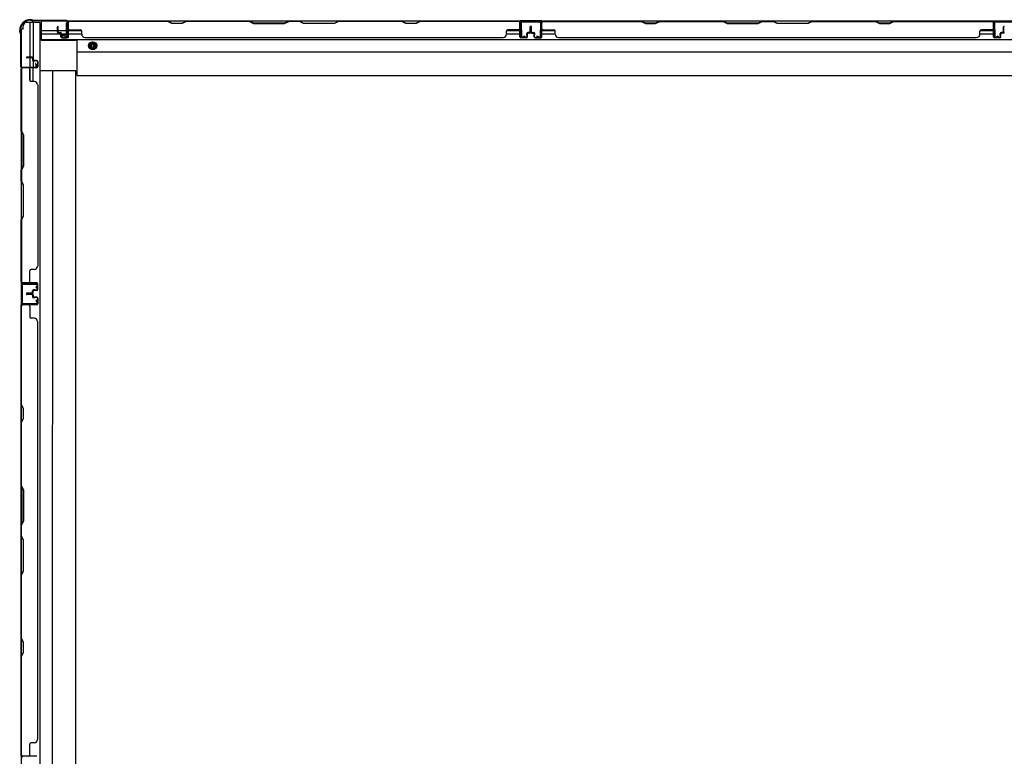
# Model space of a CAD drawing. Extents: x 542 to 20478, y 217 to 14052.
# Drawn here: x 3537 to 4995, y 7106 to 8197 of the extents above; entities that cross this region are included whole.
import ezdxf

# ---------------------------------------------------------------- set-up
doc = ezdxf.new("R2010")
doc.units = 0
doc.header["$LTSCALE"] = 50
doc.header["$MEASUREMENT"] = 0
doc.linetypes.add('HIDE-M', pattern=[2, 1, -1])
for name, color, linetype in [('下枠側', 2, 'CONTINUOUS'), ('下枠後', 2, 'CONTINUOUS'), ('壁パネル', 2, 'CONTINUOUS'), ('柱後', 3, 'CONTINUOUS'), ('間柱', 3, 'CONTINUOUS')]:
    doc.layers.add(name, color=color, linetype=linetype)

msp = doc.modelspace()

# ---------------------------------------------------------------- linework, layer by layer
at = {"layer": '下枠側'}
for p, q in [((3539.3, 8182.7), (3539.3, 6346.6)), ((3542.3, 8182.7), (3539.3, 8182.7)), ((3542.3, 8182.7), (3542.3, 8187.7)), ((3567, 8192.7), (3547.3, 8192.7)), ((3552.3, 8192.7), (3552.3, 8141)), ((3557.3, 8192.7), (3557.3, 8137)), ((3567, 8192.7), (3567, 6336.6)), ((3552.3, 8140), (3552.3, 8127.4)), ((3539.3, 8126.4), (3539.3, 8125.9)), ((3552.3, 8107), (3552.3, 8124.9)), ((3557.3, 8135.1), (3557.3, 8127.4)), ((3557.3, 8133.4), (3557.3, 8127.4)), ((3557.3, 8133.4), (3557.3, 8127.4)), ((3557.3, 8105), (3557.3, 8124.9)), ((3620.5, 8120.7), (3567, 8120.7)), ((3585.7, 8120.7), (3585.5, 6408.6)), ((3620.5, 6408.6), (3620.5, 8120.7))]:
    msp.add_line(p, q, dxfattribs=at)
msp.add_arc((3547.3, 8187.7), 5, 90, 180, dxfattribs=at)
at = {"layer": '下枠後'}
for p, q in [((3569.3, 8194.9), (3605.5, 8194.9)), ((3569.3, 8194.9), (3569.3, 8166.4)), ((3607.5, 8194.9), (6031.8, 8194.9)), ((4310.3, 8194.9), (4278.3, 8194.9)), ((4310.3, 8181.9), (4310.3, 8194.9)), ((4979.3, 8194.9), (5011.3, 8194.9)), ((4979.3, 8181.9), (4979.3, 8194.9)), ((3569.3, 8180.9), (3593.1, 8180.9)), ((3594.1, 8180.9), (3606.8, 8180.9)), ((3606.8, 8191.9), (3609.3, 8191.9)), ((3606.8, 8174.9), (3606.8, 8191.9)), ((3609.3, 8191.9), (3609.3, 8169.9)), ((3609.3, 8180.9), (3628.7, 8180.9)), ((4258.5, 8180.9), (4278.1, 8180.9)), ((4310.3, 8180.9), (4329.9, 8180.9)), ((4959.7, 8180.9), (4979.3, 8180.9)), ((3569.3, 8175.9), (3598.1, 8175.9)), ((3569.3, 8167.4), (6070.8, 8167.4)), ((3569.3, 8166.4), (3622.3, 8166.4)), ((3599.1, 8175.9), (3629.1, 8175.9)), ((3600.8, 8169.9), (3600.8, 8174.9)), ((3600.8, 8174.9), (3606.8, 8174.9)), ((3609.3, 8169.9), (3600.8, 8169.9)), ((3608.3, 8175.9), (3608.6, 8175.9)), ((3622.3, 8113.9), (3622.3, 8167.4)), ((4258.1, 8175.9), (4278.1, 8175.9)), ((4310.3, 8175.9), (4330.3, 8175.9)), ((4959.3, 8175.9), (4979.3, 8175.9)), ((3622.3, 8148.9), (6017.8, 8148.9)), ((3622.3, 8113.9), (6017.8, 8113.9))]:
    msp.add_line(p, q, dxfattribs=at)
at = {"layer": '下枠後', "color": 6, "linetype": 'HIDE-M'}
for p, q in [((3640.3, 8161), (3645.3, 8163.9)), ((3640.3, 8155.3), (3640.3, 8161)), ((3645.3, 8152.4), (3640.3, 8155.3)), ((3645.3, 8163.9), (3650.3, 8161)), ((3650.3, 8155.3), (3645.3, 8152.4)), ((3650.3, 8161), (3650.3, 8155.3))]:
    msp.add_line(p, q, dxfattribs=at)
at = {"layer": '下枠後'}
for radius in [6, 4.5, 2]:
    msp.add_circle((3645.3, 8158.1), radius, dxfattribs=at)
at = {"layer": '下枠後', "color": 4}
msp.add_circle((3645.3, 8158.1), 3, dxfattribs=at)
at = {"layer": '壁パネル'}
for p, q in [((4278.1, 8194.7), (3609.1, 8194.7)), ((3609.1, 8171.2), (3609.1, 8194.7)), ((4278.1, 8194.7), (3609.1, 8194.7)), ((3611.1, 8194.7), (3757, 8194.7)), ((3756.8, 8194.2), (3611.1, 8194.2)), ((3762.8, 8191.2), (3756.8, 8194.2)), ((3757, 8194.7), (3763, 8191.7)), ((3777.6, 8191.7), (3783.6, 8194.7)), ((3783.8, 8194.2), (3777.8, 8191.2)), ((3783.6, 8194.7), (3877.8, 8194.7)), ((3877.6, 8194.2), (3783.8, 8194.2)), ((3877.6, 8194.2), (3883.6, 8191.2)), ((3883.8, 8191.7), (3877.8, 8194.7)), ((3935.4, 8194.7), (3929.4, 8191.7)), ((3929.6, 8191.2), (3935.6, 8194.2)), ((3935.4, 8194.7), (3951.8, 8194.7)), ((3951.6, 8194.2), (3935.6, 8194.2)), ((3957.6, 8191.2), (3951.6, 8194.2)), ((3951.8, 8194.7), (3957.8, 8191.7)), ((4003.4, 8191.7), (4009.4, 8194.7)), ((4009.6, 8194.2), (4003.6, 8191.2)), ((4009.4, 8194.7), (4103.5, 8194.7)), ((4103.3, 8194.2), (4009.6, 8194.2)), ((4109.3, 8191.2), (4103.3, 8194.2)), ((4103.5, 8194.7), (4109.5, 8191.7)), ((4124.1, 8191.7), (4130.1, 8194.7)), ((4130.3, 8194.2), (4124.3, 8191.2)), ((4130.1, 8194.7), (4276.1, 8194.7)), ((4276.1, 8194.2), (4130.3, 8194.2)), ((4278.1, 8171.2), (4278.1, 8194.7)), ((4278.1, 8171.2), (4278.1, 8194.7)), ((4979.3, 8194.7), (4310.3, 8194.7)), ((4310.3, 8171.2), (4310.3, 8194.7)), ((4979.3, 8194.7), (4310.3, 8194.7)), ((4458.2, 8194.7), (4312.3, 8194.7)), ((4312.3, 8194.2), (4458, 8194.2)), ((4458, 8194.2), (4464, 8191.2)), ((4464.2, 8191.7), (4458.2, 8194.7)), ((4484.9, 8194.7), (4478.9, 8191.7)), ((4479, 8191.2), (4485, 8194.2)), ((4579, 8194.7), (4484.9, 8194.7)), ((4485, 8194.2), (4578.8, 8194.2)), ((4578.8, 8194.2), (4584.8, 8191.2)), ((4585, 8191.7), (4579, 8194.7)), ((4636.6, 8194.7), (4630.6, 8191.7)), ((4630.8, 8191.2), (4636.8, 8194.2)), ((4653, 8194.7), (4636.6, 8194.7)), ((4636.8, 8194.2), (4652.8, 8194.2)), ((4658.8, 8191.2), (4652.8, 8194.2)), ((4653, 8194.7), (4659, 8191.7)), ((4704.6, 8191.7), (4710.6, 8194.7)), ((4710.8, 8194.2), (4704.8, 8191.2)), ((4804.7, 8194.7), (4710.6, 8194.7)), ((4710.8, 8194.2), (4804.6, 8194.2)), ((4804.6, 8194.2), (4810.6, 8191.2)), ((4810.7, 8191.7), (4804.7, 8194.7)), ((4831.4, 8194.7), (4825.4, 8191.7)), ((4825.6, 8191.2), (4831.6, 8194.2)), ((4977.3, 8194.7), (4831.4, 8194.7)), ((4831.6, 8194.2), (4977.3, 8194.2)), ((4979.3, 8171.2), (4979.3, 8194.7)), ((4979.3, 8171.2), (4979.3, 8194.7)), ((3593.1, 8178.2), (3593.1, 8186.2)), ((3593.1, 8178.2), (3593.1, 8186.2)), ((3593.6, 8178.2), (3593.6, 8186.2)), ((3593.6, 8178.2), (3593.6, 8186.2)), ((3594.1, 8178.7), (3594.1, 8186.2)), ((3594.1, 8178.7), (3594.1, 8186.2)), ((3608.6, 8171.2), (3608.6, 8193.2)), ((3608.6, 8190.7), (3608.6, 8193.2)), ((3608.6, 8171.2), (3608.6, 8192.2)), ((3609.1, 8171.2), (3609.1, 8192.2)), ((3611.1, 8181.7), (3627.1, 8181.7)), ((3629.1, 8175.2), (3629.1, 8179.7)), ((3777.8, 8191.2), (3762.8, 8191.2)), ((3763, 8191.7), (3777.6, 8191.7)), ((3883.6, 8191.2), (3929.6, 8191.2)), ((3929.4, 8191.7), (3883.8, 8191.7)), ((4003.6, 8191.2), (3957.6, 8191.2)), ((3957.8, 8191.7), (4003.4, 8191.7)), ((4124.3, 8191.2), (4109.3, 8191.2)), ((4109.5, 8191.7), (4124.1, 8191.7)), ((4258.1, 8175.2), (4258.1, 8179.7)), ((4276.1, 8181.7), (4260.1, 8181.7)), ((4278.1, 8171.2), (4278.1, 8192.2)), ((4278.6, 8171.2), (4278.6, 8193.2)), ((4278.6, 8187.7), (4278.6, 8193.2)), ((4278.6, 8171.2), (4278.6, 8193.2)), ((4278.6, 8187.7), (4278.6, 8193.2)), ((4278.6, 8171.2), (4278.6, 8192.2)), ((4293.1, 8178.7), (4293.1, 8186.2)), ((4293.1, 8178.7), (4293.1, 8186.2)), ((4293.6, 8178.2), (4293.6, 8186.2)), ((4293.6, 8178.2), (4293.6, 8186.2)), ((4294.1, 8178.2), (4294.1, 8186.2)), ((4294.1, 8178.2), (4294.1, 8186.2)), ((4294.3, 8178.2), (4294.3, 8186.2)), ((4294.3, 8178.2), (4294.3, 8186.2)), ((4294.8, 8178.2), (4294.8, 8186.2)), ((4294.8, 8178.2), (4294.8, 8186.2)), ((4295.3, 8178.7), (4295.3, 8186.2)), ((4295.3, 8178.7), (4295.3, 8186.2)), ((4309.8, 8171.2), (4309.8, 8193.2)), ((4309.8, 8190.7), (4309.8, 8193.2)), ((4309.8, 8171.2), (4309.8, 8192.2)), ((4310.3, 8171.2), (4310.3, 8192.2)), ((4312.3, 8181.7), (4328.3, 8181.7)), ((4330.3, 8175.2), (4330.3, 8179.7)), ((4464, 8191.2), (4479, 8191.2)), ((4478.9, 8191.7), (4464.2, 8191.7)), ((4584.8, 8191.2), (4630.8, 8191.2)), ((4630.6, 8191.7), (4585, 8191.7)), ((4704.8, 8191.2), (4658.8, 8191.2)), ((4659, 8191.7), (4704.6, 8191.7)), ((4810.6, 8191.2), (4825.6, 8191.2)), ((4825.4, 8191.7), (4810.7, 8191.7)), ((4959.3, 8175.2), (4959.3, 8179.7)), ((4977.3, 8181.7), (4961.3, 8181.7)), ((4979.3, 8171.2), (4979.3, 8192.2)), ((4979.8, 8171.2), (4979.8, 8193.2)), ((4979.8, 8187.7), (4979.8, 8193.2)), ((4979.8, 8171.2), (4979.8, 8193.2)), ((4979.8, 8187.7), (4979.8, 8193.2)), ((4979.8, 8171.2), (4979.8, 8192.2)), ((4994.3, 8178.7), (4994.3, 8186.2)), ((4994.3, 8178.7), (4994.3, 8186.2)), ((4994.8, 8178.2), (4994.8, 8186.2)), ((4994.8, 8178.2), (4994.8, 8186.2)), ((3594.6, 8177.2), (3597.6, 8177.2)), ((3594.6, 8177.2), (3597.6, 8177.2)), ((3594.6, 8176.7), (3597.1, 8176.7)), ((3594.6, 8176.7), (3597.1, 8176.7)), ((3595.1, 8177.7), (3597.6, 8177.7)), ((3595.1, 8177.7), (3597.6, 8177.7)), ((3598.1, 8171.2), (3598.1, 8175.7)), ((3598.1, 8171.2), (3598.1, 8175.7)), ((3598.6, 8171.2), (3598.6, 8176.2)), ((3598.6, 8171.2), (3598.6, 8176.2)), ((3598.6, 8173.7), (3599.1, 8173.7)), ((3598.6, 8173.7), (3599.1, 8173.7)), ((3599.1, 8173.7), (3599.1, 8176.2)), ((3599.1, 8173.7), (3599.1, 8176.2)), ((3599.6, 8170.2), (3607.6, 8170.2)), ((3599.6, 8170.2), (3607.6, 8170.2)), ((3599.6, 8169.7), (3607.6, 8169.7)), ((3599.6, 8169.7), (3607.6, 8169.7)), ((3634.1, 8170.2), (3634.1, 8169.7)), ((4253.1, 8169.7), (3634.1, 8169.7)), ((4253.1, 8170.2), (4253.1, 8169.7)), ((4287.6, 8170.2), (4279.6, 8170.2)), ((4287.6, 8170.2), (4279.6, 8170.2)), ((4287.6, 8170.2), (4279.6, 8170.2)), ((4287.6, 8169.7), (4279.6, 8169.7)), ((4287.6, 8169.7), (4279.6, 8169.7)), ((4287.6, 8169.7), (4279.6, 8169.7)), ((4288.1, 8173.7), (4288.1, 8176.2)), ((4288.1, 8173.7), (4288.1, 8176.2)), ((4288.6, 8173.7), (4288.1, 8173.7)), ((4288.6, 8173.7), (4288.1, 8173.7)), ((4288.6, 8171.2), (4288.6, 8176.2)), ((4288.6, 8171.2), (4288.6, 8176.2)), ((4289.1, 8171.2), (4289.1, 8175.7)), ((4289.1, 8171.2), (4289.1, 8175.7)), ((4292.1, 8177.7), (4289.6, 8177.7)), ((4292.1, 8177.7), (4289.6, 8177.7)), ((4292.6, 8177.2), (4289.6, 8177.2)), ((4292.6, 8177.2), (4289.6, 8177.2)), ((4292.6, 8176.7), (4290.1, 8176.7)), ((4292.6, 8176.7), (4290.1, 8176.7)), ((4295.8, 8177.2), (4298.8, 8177.2)), ((4295.8, 8177.2), (4298.8, 8177.2)), ((4295.8, 8176.7), (4298.3, 8176.7)), ((4295.8, 8176.7), (4298.3, 8176.7)), ((4296.3, 8177.7), (4298.8, 8177.7)), ((4296.3, 8177.7), (4298.8, 8177.7)), ((4299.3, 8171.2), (4299.3, 8175.7)), ((4299.3, 8171.2), (4299.3, 8175.7)), ((4299.8, 8171.2), (4299.8, 8176.2)), ((4299.8, 8171.2), (4299.8, 8176.2)), ((4299.8, 8173.7), (4300.3, 8173.7)), ((4299.8, 8173.7), (4300.3, 8173.7)), ((4300.3, 8173.7), (4300.3, 8176.2)), ((4300.3, 8173.7), (4300.3, 8176.2)), ((4300.8, 8170.2), (4308.8, 8170.2)), ((4300.8, 8170.2), (4308.8, 8170.2)), ((4300.8, 8169.7), (4308.8, 8169.7)), ((4300.8, 8169.7), (4308.8, 8169.7)), ((4954.3, 8169.7), (4335.3, 8169.7)), ((4954.3, 8170.2), (4954.3, 8169.7)), ((4988.8, 8170.2), (4980.8, 8170.2)), ((4988.8, 8170.2), (4980.8, 8170.2)), ((4988.8, 8170.2), (4980.8, 8170.2)), ((4988.8, 8169.7), (4980.8, 8169.7)), ((4988.8, 8169.7), (4980.8, 8169.7)), ((4988.8, 8169.7), (4980.8, 8169.7)), ((4989.3, 8173.7), (4989.3, 8176.2)), ((4989.3, 8173.7), (4989.3, 8176.2)), ((4989.8, 8173.7), (4989.3, 8173.7)), ((4989.8, 8173.7), (4989.3, 8173.7)), ((4989.8, 8171.2), (4989.8, 8176.2)), ((4989.8, 8171.2), (4989.8, 8176.2)), ((4990.3, 8171.2), (4990.3, 8175.7)), ((4990.3, 8171.2), (4990.3, 8175.7)), ((4993.3, 8177.7), (4990.8, 8177.7)), ((4993.3, 8177.7), (4990.8, 8177.7)), ((4993.8, 8177.2), (4990.8, 8177.2)), ((4993.8, 8177.2), (4990.8, 8177.2)), ((4993.8, 8176.7), (4991.3, 8176.7)), ((4993.8, 8176.7), (4991.3, 8176.7)), ((3555.8, 8141.2), (3547.8, 8141.2)), ((3555.8, 8141.2), (3547.8, 8141.2)), ((3555.8, 8140.7), (3547.8, 8140.7)), ((3555.8, 8140.7), (3547.8, 8140.7)), ((3555.3, 8140.2), (3547.8, 8140.2)), ((3555.3, 8140.2), (3547.8, 8140.2)), ((3556.3, 8139.2), (3556.3, 8136.7)), ((3556.3, 8139.2), (3556.3, 8136.7)), ((3556.8, 8139.7), (3556.8, 8136.7)), ((3556.8, 8139.7), (3556.8, 8136.7)), ((3557.3, 8139.7), (3557.3, 8137.2)), ((3557.3, 8139.7), (3557.3, 8137.2)), ((3562.8, 8135.7), (3557.8, 8135.7)), ((3562.8, 8135.7), (3557.8, 8135.7)), ((3562.8, 8136.2), (3558.3, 8136.2)), ((3562.8, 8136.2), (3558.3, 8136.2)), ((3560.3, 8135.7), (3560.3, 8135.2)), ((3560.3, 8135.7), (3560.3, 8135.2)), ((3562.8, 8125.2), (3539.3, 8125.2)), ((3539.3, 8125.2), (3539.3, 7806.7)), ((3562.8, 8125.2), (3539.3, 8125.2)), ((3539.3, 8125.2), (3539.3, 7806.7)), ((3539.3, 8031.8), (3539.3, 8123.2)), ((3539.8, 8123.2), (3539.8, 8032)), ((3562.8, 8125.7), (3540.8, 8125.7)), ((3546.3, 8125.7), (3540.8, 8125.7)), ((3562.8, 8125.7), (3540.8, 8125.7)), ((3546.3, 8125.7), (3540.8, 8125.7)), ((3562.8, 8125.7), (3541.8, 8125.7)), ((3562.8, 8125.7), (3541.8, 8125.7)), ((3562.8, 8125.2), (3541.8, 8125.2)), ((3562.8, 8125.2), (3541.8, 8125.2)), ((3552.3, 8123.2), (3552.3, 8107.2)), ((3560.3, 8135.2), (3557.8, 8135.2)), ((3560.3, 8135.2), (3557.8, 8135.2)), ((3563.8, 8134.7), (3563.8, 8126.7)), ((3563.8, 8134.7), (3563.8, 8126.7)), ((3563.8, 8134.7), (3563.8, 8126.7)), ((3563.8, 8134.7), (3563.8, 8126.7)), ((3564.3, 8134.7), (3564.3, 8126.7)), ((3564.3, 8134.7), (3564.3, 8126.7)), ((3564.3, 8134.7), (3564.3, 8126.7)), ((3564.3, 8134.7), (3564.3, 8126.7)), ((3558.8, 8105.2), (3554.3, 8105.2)), ((3563.8, 8100.2), (3564.3, 8100.2)), ((3564.3, 8100.2), (3564.3, 7831.7)), ((3542.3, 8025.8), (3539.3, 8031.8)), ((3539.8, 8032), (3542.8, 8026)), ((3542.3, 7980.1), (3542.3, 8025.8)), ((3542.8, 8026), (3542.8, 7979.9)), ((3539.3, 7974.1), (3542.3, 7980.1)), ((3542.8, 7979.9), (3539.8, 7973.9)), ((3539.3, 7957.8), (3539.3, 7974.1)), ((3539.8, 7973.9), (3539.8, 7957.9)), ((3539.3, 7957.8), (3542.3, 7951.8)), ((3542.8, 7951.9), (3539.8, 7957.9)), ((3542.3, 7951.8), (3542.3, 7906.1)), ((3542.8, 7905.9), (3542.8, 7951.9)), ((3542.3, 7906.1), (3539.3, 7900.1)), ((3539.8, 7899.9), (3542.8, 7905.9)), ((3539.3, 7808.7), (3539.3, 7900.1)), ((3539.8, 7899.9), (3539.8, 7808.7)), ((3563.8, 7831.7), (3564.3, 7831.7)), ((3552.3, 7808.7), (3552.3, 7824.7)), ((3558.8, 7826.7), (3554.3, 7826.7)), ((3562.8, 7806.7), (3539.3, 7806.7)), ((3562.8, 7806.2), (3540.8, 7806.2)), ((3543.3, 7806.2), (3540.8, 7806.2)), ((3562.8, 7806.7), (3541.8, 7806.7)), ((3562.8, 7806.7), (3541.8, 7806.7)), ((3562.8, 7806.2), (3541.8, 7806.2)), ((3562.8, 7806.2), (3541.8, 7806.2)), ((3563.8, 7797.2), (3563.8, 7805.2)), ((3563.8, 7797.2), (3563.8, 7805.2)), ((3563.8, 7797.2), (3563.8, 7805.2)), ((3564.3, 7797.2), (3564.3, 7805.2)), ((3564.3, 7797.2), (3564.3, 7805.2)), ((3564.3, 7797.2), (3564.3, 7805.2)), ((3555.3, 7791.7), (3547.8, 7791.7)), ((3555.3, 7791.7), (3547.8, 7791.7)), ((3555.8, 7791.2), (3547.8, 7791.2)), ((3555.8, 7791.2), (3547.8, 7791.2)), ((3555.8, 7790.7), (3547.8, 7790.7)), ((3555.8, 7790.7), (3547.8, 7790.7)), ((3555.8, 7790.5), (3547.8, 7790.5)), ((3555.8, 7790.5), (3547.8, 7790.5)), ((3555.8, 7790), (3547.8, 7790)), ((3555.8, 7790), (3547.8, 7790)), ((3555.3, 7789.5), (3547.8, 7789.5)), ((3555.3, 7789.5), (3547.8, 7789.5)), ((3556.3, 7792.7), (3556.3, 7795.2)), ((3556.3, 7792.7), (3556.3, 7795.2)), ((3556.3, 7788.5), (3556.3, 7786)), ((3556.3, 7788.5), (3556.3, 7786)), ((3556.8, 7792.2), (3556.8, 7795.2)), ((3556.8, 7792.2), (3556.8, 7795.2)), ((3556.8, 7789), (3556.8, 7786)), ((3556.8, 7789), (3556.8, 7786)), ((3557.3, 7792.2), (3557.3, 7794.7)), ((3557.3, 7792.2), (3557.3, 7794.7)), ((3557.3, 7789), (3557.3, 7786.5)), ((3557.3, 7789), (3557.3, 7786.5)), ((3560.3, 7796.7), (3557.8, 7796.7)), ((3560.3, 7796.7), (3557.8, 7796.7)), ((3562.8, 7796.2), (3557.8, 7796.2)), ((3562.8, 7796.2), (3557.8, 7796.2)), ((3562.8, 7795.7), (3558.3, 7795.7)), ((3562.8, 7795.7), (3558.3, 7795.7)), ((3560.3, 7796.2), (3560.3, 7796.7)), ((3560.3, 7796.2), (3560.3, 7796.7)), ((3539.3, 7105.5), (3539.3, 7774.5)), ((3562.8, 7774.5), (3539.3, 7774.5)), ((3539.3, 7105.5), (3539.3, 7774.5)), ((3539.3, 7772.5), (3539.3, 7626.6)), ((3539.8, 7626.8), (3539.8, 7772.5)), ((3562.8, 7775), (3540.8, 7775)), ((3543.3, 7775), (3540.8, 7775)), ((3562.8, 7775), (3541.8, 7775)), ((3562.8, 7774.5), (3541.8, 7774.5)), ((3552.3, 7772.5), (3552.3, 7756.5)), ((3562.8, 7785), (3557.8, 7785)), ((3562.8, 7785), (3557.8, 7785)), ((3560.3, 7784.5), (3557.8, 7784.5)), ((3560.3, 7784.5), (3557.8, 7784.5)), ((3562.8, 7785.5), (3558.3, 7785.5)), ((3562.8, 7785.5), (3558.3, 7785.5)), ((3560.3, 7785), (3560.3, 7784.5)), ((3560.3, 7785), (3560.3, 7784.5)), ((3563.8, 7784), (3563.8, 7776)), ((3563.8, 7784), (3563.8, 7776)), ((3564.3, 7784), (3564.3, 7776)), ((3564.3, 7784), (3564.3, 7776)), ((3558.8, 7754.5), (3554.3, 7754.5)), ((3563.8, 7749.5), (3564.3, 7749.5)), ((3564.3, 7130.5), (3564.3, 7749.5)), ((3539.3, 7626.6), (3542.3, 7620.6)), ((3542.8, 7620.8), (3539.8, 7626.8)), ((3542.3, 7620.6), (3542.3, 7606)), ((3542.8, 7605.8), (3542.8, 7620.8)), ((3542.3, 7606), (3539.3, 7600)), ((3539.3, 7600), (3539.3, 7505.8)), ((3539.8, 7599.8), (3542.8, 7605.8)), ((3539.8, 7506), (3539.8, 7599.8)), ((3542.3, 7499.8), (3539.3, 7505.8)), ((3539.8, 7506), (3542.8, 7500)), ((3542.3, 7454.2), (3542.3, 7499.8)), ((3542.8, 7500), (3542.8, 7454)), ((3539.3, 7448.2), (3542.3, 7454.2)), ((3542.8, 7454), (3539.8, 7448)), ((3539.3, 7448.2), (3539.3, 7431.8)), ((3539.8, 7432), (3539.8, 7448)), ((3539.3, 7431.8), (3542.3, 7425.8)), ((3542.8, 7426), (3539.8, 7432)), ((3542.3, 7425.8), (3542.3, 7380.2)), ((3542.8, 7380), (3542.8, 7426)), ((3542.3, 7380.2), (3539.3, 7374.2)), ((3539.8, 7374), (3542.8, 7380)), ((3539.3, 7374.2), (3539.3, 7280.1)), ((3539.8, 7280.3), (3539.8, 7374)), ((3539.3, 7280.1), (3542.3, 7274.1)), ((3542.8, 7274.3), (3539.8, 7280.3)), ((3542.3, 7274.1), (3542.3, 7259.5)), ((3542.8, 7259.3), (3542.8, 7274.3)), ((3542.3, 7259.5), (3539.3, 7253.5)), ((3539.3, 7253.5), (3539.3, 7107.5)), ((3539.8, 7253.3), (3542.8, 7259.3)), ((3539.8, 7107.5), (3539.8, 7253.3)), ((3563.8, 7130.5), (3564.3, 7130.5)), ((3552.3, 7107.5), (3552.3, 7123.5)), ((3558.8, 7125.5), (3554.3, 7125.5)), ((3562.8, 7105.5), (3539.3, 7105.5)), ((3562.8, 7105.5), (3541.8, 7105.5)), ((3562.8, 7105.5), (3541.8, 7105.5))]:
    msp.add_line(p, q, dxfattribs=at)
for centre, radius, start, end in [((3611.1, 8192.2), 2.5, 90, 180), ((3610.1, 8193.2), 1.5, 131.8103, 180), ((3611.1, 8192.2), 2, 90, 180), ((4100.7, 8193.6), 0.6, 63.4349, 90), ((4276.1, 8192.2), 2.5, 0, 90), ((4276.1, 8192.2), 2, 0, 90), ((4277.1, 8193.2), 1.5, 0, 48.1897), ((4277.1, 8193.2), 1.5, 0, 48.1897), ((4312.3, 8192.2), 2.5, 90, 180), ((4311.3, 8193.2), 1.5, 131.8103, 180), ((4312.3, 8192.2), 2, 90, 180), ((4487.7, 8193.6), 0.6, 90, 116.5651), ((4977.3, 8192.2), 2.5, 0, 90), ((4977.3, 8192.2), 2, 0, 90), ((4978.3, 8193.2), 1.5, 0, 48.1897), ((4978.3, 8193.2), 1.5, 0, 48.1897), ((3593.6, 8186.2), 0.5, 0, 180), ((3593.6, 8186.2), 0.5, 0, 180), ((3611.1, 8183.7), 2, 180, 270), ((3627.1, 8179.7), 2, 0, 90), ((4260.1, 8179.7), 2, 90, 180), ((4276.1, 8183.7), 2, 270, 0), ((4276.1, 8183.7), 2, 270, 0), ((4293.6, 8186.2), 0.5, 0, 180), ((4293.6, 8186.2), 0.5, 0, 180), ((4294.8, 8186.2), 0.5, 0, 180), ((4294.8, 8186.2), 0.5, 0, 180), ((4312.3, 8183.7), 2, 180, 270), ((4328.3, 8179.7), 2, 0, 90), ((4961.3, 8179.7), 2, 90, 180), ((4977.3, 8183.7), 2, 270, 0), ((4977.3, 8183.7), 2, 270, 0), ((4994.8, 8186.2), 0.5, 0, 180), ((4994.8, 8186.2), 0.5, 0, 180), ((3594.6, 8178.2), 1.5, 180, 270), ((3594.6, 8178.2), 1.5, 180, 270), ((3595.1, 8178.7), 1.5, 180, 270), ((3595.1, 8178.7), 1.5, 180, 270), ((3594.6, 8178.2), 1, 180, 270), ((3594.6, 8178.2), 1, 180, 270), ((3595.1, 8178.7), 1, 180, 270), ((3595.1, 8178.7), 1, 180, 270), ((3597.1, 8175.7), 1.5, 0, 90), ((3597.1, 8175.7), 1.5, 0, 90), ((3597.1, 8175.7), 1, 0, 90), ((3597.1, 8175.7), 1, 0, 90), ((3597.6, 8176.2), 1.5, 0, 90), ((3597.6, 8176.2), 1.5, 0, 90), ((3597.6, 8176.2), 1, 0, 90), ((3597.6, 8176.2), 1, 0, 90), ((3599.6, 8171.2), 1.5, 180, 270), ((3599.6, 8171.2), 1.5, 180, 270), ((3599.6, 8171.2), 1, 180, 270), ((3599.6, 8171.2), 1, 180, 270), ((3607.6, 8171.2), 1.5, 270, 0), ((3607.6, 8171.2), 1, 270, 0), ((3607.6, 8171.2), 1.5, 270, 0), ((3607.6, 8171.2), 1, 270, 0), ((3634.1, 8175.2), 5, 180, 270), ((4253.1, 8175.2), 5, 270, 0), ((4279.6, 8171.2), 1.5, 180, 270), ((4279.6, 8171.2), 1.5, 180, 270), ((4279.6, 8171.2), 1.5, 180, 270), ((4279.6, 8171.2), 1, 180, 270), ((4279.6, 8171.2), 1, 180, 270), ((4279.6, 8171.2), 1, 180, 270), ((4287.6, 8171.2), 1.5, 270, 0), ((4287.6, 8171.2), 1, 270, 0), ((4287.6, 8171.2), 1.5, 270, 0), ((4287.6, 8171.2), 1, 270, 0), ((4289.6, 8176.2), 1.5, 90, 180), ((4289.6, 8176.2), 1.5, 90, 180), ((4289.6, 8176.2), 1, 90, 180), ((4290.1, 8175.7), 1.5, 90, 180), ((4289.6, 8176.2), 1, 90, 180), ((4290.1, 8175.7), 1.5, 90, 180), ((4290.1, 8175.7), 1, 90, 180), ((4290.1, 8175.7), 1, 90, 180), ((4292.1, 8178.7), 1.5, 270, 0), ((4292.1, 8178.7), 1, 270, 0), ((4292.1, 8178.7), 1.5, 270, 0), ((4292.1, 8178.7), 1, 270, 0), ((4292.6, 8178.2), 1.5, 270, 0), ((4292.6, 8178.2), 1, 270, 0), ((4292.6, 8178.2), 1.5, 270, 0), ((4292.6, 8178.2), 1, 270, 0), ((4295.8, 8178.2), 1.5, 180, 270), ((4295.8, 8178.2), 1.5, 180, 270), ((4296.3, 8178.7), 1.5, 180, 270), ((4296.3, 8178.7), 1.5, 180, 270), ((4295.8, 8178.2), 1, 180, 270), ((4295.8, 8178.2), 1, 180, 270), ((4296.3, 8178.7), 1, 180, 270), ((4296.3, 8178.7), 1, 180, 270), ((4298.3, 8175.7), 1.5, 0, 90), ((4298.3, 8175.7), 1.5, 0, 90), ((4298.3, 8175.7), 1, 0, 90), ((4298.3, 8175.7), 1, 0, 90), ((4298.8, 8176.2), 1.5, 0, 90), ((4298.8, 8176.2), 1.5, 0, 90), ((4298.8, 8176.2), 1, 0, 90), ((4298.8, 8176.2), 1, 0, 90), ((4300.8, 8171.2), 1.5, 180, 270), ((4300.8, 8171.2), 1.5, 180, 270), ((4300.8, 8171.2), 1, 180, 270), ((4300.8, 8171.2), 1, 180, 270), ((4308.8, 8171.2), 1.5, 270, 0), ((4308.8, 8171.2), 1, 270, 0), ((4308.8, 8171.2), 1.5, 270, 0), ((4308.8, 8171.2), 1, 270, 0), ((4335.3, 8175.2), 5, 180, 270), ((4954.3, 8175.2), 5, 270, 0), ((4980.8, 8171.2), 1.5, 180, 270), ((4980.8, 8171.2), 1.5, 180, 270), ((4980.8, 8171.2), 1.5, 180, 270), ((4980.8, 8171.2), 1, 180, 270), ((4980.8, 8171.2), 1, 180, 270), ((4980.8, 8171.2), 1, 180, 270), ((4988.8, 8171.2), 1.5, 270, 0), ((4988.8, 8171.2), 1, 270, 0), ((4988.8, 8171.2), 1.5, 270, 0), ((4988.8, 8171.2), 1, 270, 0), ((4990.8, 8176.2), 1.5, 90, 180), ((4990.8, 8176.2), 1.5, 90, 180), ((4990.8, 8176.2), 1, 90, 180), ((4991.3, 8175.7), 1.5, 90, 180), ((4990.8, 8176.2), 1, 90, 180), ((4991.3, 8175.7), 1.5, 90, 180), ((4991.3, 8175.7), 1, 90, 180), ((4991.3, 8175.7), 1, 90, 180), ((4993.3, 8178.7), 1.5, 270, 0), ((4993.3, 8178.7), 1, 270, 0), ((4993.3, 8178.7), 1.5, 270, 0), ((4993.3, 8178.7), 1, 270, 0), ((4993.8, 8178.2), 1.5, 270, 0), ((4993.8, 8178.2), 1, 270, 0), ((4993.8, 8178.2), 1.5, 270, 0), ((4993.8, 8178.2), 1, 270, 0), ((3547.8, 8140.7), 0.5, 90, 270), ((3547.8, 8140.7), 0.5, 90, 270), ((3555.3, 8139.2), 1.5, 0, 90), ((3555.3, 8139.2), 1.5, 0, 90), ((3555.3, 8139.2), 1, 0, 90), ((3555.3, 8139.2), 1, 0, 90), ((3555.8, 8139.7), 1.5, 0, 90), ((3555.8, 8139.7), 1.5, 0, 90), ((3555.8, 8139.7), 1, 0, 90), ((3555.8, 8139.7), 1, 0, 90), ((3557.8, 8136.7), 1.5, 180, 270), ((3557.8, 8136.7), 1.5, 180, 270), ((3558.3, 8137.2), 1.5, 180, 270), ((3558.3, 8137.2), 1.5, 180, 270), ((3557.8, 8136.7), 1, 180, 270), ((3557.8, 8136.7), 1, 180, 270), ((3558.3, 8137.2), 1, 180, 270), ((3558.3, 8137.2), 1, 180, 270), ((3562.8, 8134.7), 1.5, 0, 90), ((3562.8, 8134.7), 1.5, 0, 90), ((3562.8, 8134.7), 1, 0, 90), ((3562.8, 8134.7), 1, 0, 90), ((3541.8, 8123.2), 2.5, 90, 180), ((3540.8, 8124.2), 1.5, 90, 138.1897), ((3540.8, 8124.2), 1.5, 90, 138.1897), ((3541.8, 8123.2), 2, 90, 180), ((3550.3, 8123.2), 2, 0, 90), ((3550.3, 8123.2), 2, 0, 90), ((3562.8, 8126.7), 1.5, 270, 0), ((3562.8, 8126.7), 1, 270, 0), ((3562.8, 8126.7), 1.5, 270, 0), ((3562.8, 8126.7), 1, 270, 0), ((3562.8, 8126.7), 1.5, 270, 0), ((3562.8, 8126.7), 1, 270, 0), ((3562.8, 8126.7), 1.5, 270, 0), ((3562.8, 8126.7), 1, 270, 0), ((3554.3, 8107.2), 2, 180, 270), ((3558.8, 8100.2), 5, 0, 90), ((3558.8, 7831.7), 5, 270, 0), ((3554.3, 7824.7), 2, 90, 180), ((3541.8, 7808.7), 2.5, 180, 270), ((3540.8, 7807.7), 1.5, 221.8103, 270), ((3541.8, 7808.7), 2, 180, 270), ((3550.3, 7808.7), 2, 270, 0), ((3562.8, 7805.2), 1.5, 0, 90), ((3562.8, 7805.2), 1.5, 0, 90), ((3562.8, 7805.2), 1.5, 0, 90), ((3562.8, 7805.2), 1, 0, 90), ((3562.8, 7805.2), 1, 0, 90), ((3562.8, 7805.2), 1, 0, 90), ((3547.8, 7791.2), 0.5, 90, 270), ((3547.8, 7791.2), 0.5, 90, 270), ((3547.8, 7790), 0.5, 90, 270), ((3547.8, 7790), 0.5, 90, 270), ((3555.3, 7792.7), 1.5, 270, 0), ((3555.3, 7792.7), 1, 270, 0), ((3555.3, 7792.7), 1.5, 270, 0), ((3555.3, 7792.7), 1, 270, 0), ((3555.3, 7788.5), 1.5, 0, 90), ((3555.3, 7788.5), 1.5, 0, 90), ((3555.3, 7788.5), 1, 0, 90), ((3555.3, 7788.5), 1, 0, 90), ((3555.8, 7792.2), 1.5, 270, 0), ((3555.8, 7792.2), 1, 270, 0), ((3555.8, 7792.2), 1.5, 270, 0), ((3555.8, 7792.2), 1, 270, 0), ((3555.8, 7789), 1.5, 0, 90), ((3555.8, 7789), 1.5, 0, 90), ((3555.8, 7789), 1, 0, 90), ((3555.8, 7789), 1, 0, 90), ((3557.8, 7795.2), 1.5, 90, 180), ((3557.8, 7795.2), 1.5, 90, 180), ((3557.8, 7786), 1.5, 180, 270), ((3557.8, 7786), 1.5, 180, 270), ((3557.8, 7795.2), 1, 90, 180), ((3558.3, 7794.7), 1.5, 90, 180), ((3557.8, 7795.2), 1, 90, 180), ((3558.3, 7794.7), 1.5, 90, 180), ((3558.3, 7786.5), 1.5, 180, 270), ((3558.3, 7786.5), 1.5, 180, 270), ((3557.8, 7786), 1, 180, 270), ((3557.8, 7786), 1, 180, 270), ((3558.3, 7794.7), 1, 90, 180), ((3558.3, 7794.7), 1, 90, 180), ((3558.3, 7786.5), 1, 180, 270), ((3558.3, 7786.5), 1, 180, 270), ((3562.8, 7797.2), 1.5, 270, 0), ((3562.8, 7797.2), 1, 270, 0), ((3562.8, 7797.2), 1.5, 270, 0), ((3562.8, 7797.2), 1, 270, 0), ((3541.8, 7772.5), 2.5, 90, 180), ((3540.8, 7773.5), 1.5, 90, 138.1897), ((3541.8, 7772.5), 2, 90, 180), ((3550.3, 7772.5), 2, 0, 90), ((3562.8, 7784), 1.5, 0, 90), ((3562.8, 7784), 1.5, 0, 90), ((3562.8, 7784), 1, 0, 90), ((3562.8, 7784), 1, 0, 90), ((3562.8, 7776), 1.5, 270, 0), ((3562.8, 7776), 1, 270, 0), ((3562.8, 7776), 1.5, 270, 0), ((3562.8, 7776), 1, 270, 0), ((3554.3, 7756.5), 2, 180, 270), ((3558.8, 7749.5), 5, 0, 90), ((3540.4, 7282.9), 0.6, 180, 206.5651), ((3558.8, 7130.5), 5, 270, 0), ((3554.3, 7123.5), 2, 90, 180), ((3541.8, 7107.5), 2.5, 180, 270), ((3541.8, 7107.5), 2, 180, 270), ((3550.3, 7107.5), 2, 270, 0)]:
    msp.add_arc(centre, radius, start, end, dxfattribs=at)
at = {"layer": '柱後'}
for p, q in [((3554.6, 8196.7), (3553.1, 8196.7)), ((3553.1, 8195.9), (3554.6, 8195.9)), ((3555.5, 8195.7), (3556.5, 8195.2)), ((3555.9, 8196.4), (3556.9, 8195.9)), ((3605.5, 8195.7), (3557.8, 8195.7)), ((3605.5, 8194.9), (3557.8, 8194.9)), ((3537.3, 8179.4), (3537.3, 8180.9)), ((3538.1, 8180.9), (3538.1, 8179.4)), ((3607.5, 8192.9), (3607.5, 8173.5)), ((3608.3, 8192.9), (3608.3, 8173.5)), ((3537.6, 8178.1), (3538.1, 8177.1)), ((3538.3, 8178.5), (3538.8, 8177.5)), ((3538.3, 8176.2), (3538.3, 8128.5)), ((3539.1, 8176.2), (3539.1, 8128.5)), ((3602.6, 8172.7), (3606, 8171.8)), ((3602.8, 8173.5), (3606.2, 8172.5)), ((3541.1, 8126.5), (3560.5, 8126.5)), ((3541.1, 8125.7), (3560.5, 8125.7)), ((3560.5, 8131.2), (3561.5, 8127.8)), ((3561.3, 8131.4), (3562.2, 8128))]:
    msp.add_line(p, q, dxfattribs=at)
for centre, radius, start, end in [((3553.1, 8180.9), 15.8, 90, 180), ((3553.1, 8180.9), 15, 90, 180), ((3554.6, 8193.9), 2.8, 63.4349, 90), ((3554.6, 8193.9), 2, 63.4349, 90), ((3557.8, 8197.7), 2.8, 243.4349, 270), ((3557.8, 8197.7), 2, 243.4349, 270), ((3605.5, 8192.9), 2.8, 0, 90), ((3605.5, 8192.9), 2, 0, 90), ((3540.1, 8179.4), 2.8, 180, 206.5651), ((3540.1, 8179.4), 2, 180, 206.5651), ((3536.3, 8176.2), 2, 0, 26.5651), ((3536.3, 8176.2), 2.8, 0, 26.5651), ((3602.7, 8173.1), 0.4, 74.5154, 254.5154), ((3606.5, 8173.5), 1.8, 254.5154, 0), ((3606.5, 8173.5), 1, 254.5154, 0), ((3541.1, 8128.5), 2.8, 180, 270), ((3541.1, 8128.5), 2, 180, 270), ((3560.9, 8131.3), 0.4, 15.4846, 195.4846), ((3560.5, 8127.5), 1.8, 270, 15.4846), ((3560.5, 8127.5), 1, 270, 15.4846)]:
    msp.add_arc(centre, radius, start, end, dxfattribs=at)
at = {"layer": '間柱'}
for p, q in [((4279.3, 8171.9), (4278.8, 8191.9)), ((4279.8, 8191.9), (4280.3, 8171.9)), ((4280.8, 8193.9), (4307.8, 8193.9)), ((4307.8, 8192.9), (4280.8, 8192.9)), ((4308.3, 8171.9), (4308.8, 8191.9)), ((4309.8, 8191.9), (4309.3, 8171.9)), ((4980.3, 8171.9), (4979.8, 8191.9)), ((4980.8, 8191.9), (4981.3, 8171.9)), ((4981.8, 8193.9), (5008.8, 8193.9)), ((5008.8, 8192.9), (4981.8, 8192.9)), ((4281.8, 8171), (4284.8, 8172.8)), ((4285.3, 8171.9), (4282.3, 8170.2)), ((4284.8, 8172.8), (4285.3, 8171.9)), ((4303.3, 8171.9), (4303.8, 8172.8)), ((4306.4, 8170.2), (4303.3, 8171.9)), ((4303.8, 8172.8), (4306.8, 8171)), ((4982.8, 8171), (4985.8, 8172.8)), ((4986.3, 8171.9), (4983.3, 8170.2)), ((4985.8, 8172.8), (4986.3, 8171.9)), ((3540.3, 7803.9), (3540.3, 7776.9)), ((3541.3, 7776.9), (3541.3, 7803.9)), ((3562.3, 7805.4), (3542.3, 7805.9)), ((3542.3, 7804.9), (3562.3, 7804.4)), ((3563.2, 7802.9), (3561.4, 7799.9)), ((3562.3, 7799.4), (3564, 7802.4)), ((3561.4, 7799.9), (3562.3, 7799.4)), ((3562.3, 7776.4), (3542.3, 7775.9)), ((3542.3, 7774.9), (3562.3, 7775.4)), ((3562.3, 7781.4), (3561.4, 7780.9)), ((3561.4, 7780.9), (3563.2, 7777.8)), ((3564, 7778.3), (3562.3, 7781.4))]:
    msp.add_line(p, q, dxfattribs=at)
for centre, radius, start, end in [((4280.8, 8191.9), 2, 90, 181.1935), ((4280.8, 8191.9), 1, 90, 181.1935), ((4307.8, 8191.9), 2, 358.8065, 90), ((4307.8, 8191.9), 1, 358.8065, 90), ((4981.8, 8191.9), 2, 90, 181.1935), ((4981.8, 8191.9), 1, 90, 181.1935), ((4281.3, 8171.9), 2, 181.1935, 299.6631), ((4281.3, 8171.9), 1, 181.1935, 299.6631), ((4307.3, 8171.9), 2, 240.3369, 358.8065), ((4307.3, 8171.9), 1, 240.3369, 358.8065), ((4982.3, 8171.9), 2, 181.1935, 299.6631), ((4982.3, 8171.9), 1, 181.1935, 299.6631), ((3542.3, 7803.9), 2, 88.8065, 180), ((3542.3, 7803.9), 1, 88.8065, 180), ((3562.3, 7803.4), 2, 330.3369, 88.8065), ((3562.3, 7803.4), 1, 330.3369, 88.8065), ((3542.3, 7776.9), 2, 180, 271.1935), ((3542.3, 7776.9), 1, 180, 271.1935), ((3562.3, 7777.4), 2, 271.1935, 29.6631), ((3562.3, 7777.4), 1, 271.1935, 29.6631)]:
    msp.add_arc(centre, radius, start, end, dxfattribs=at)

doc.saveas('drawing.dxf')
